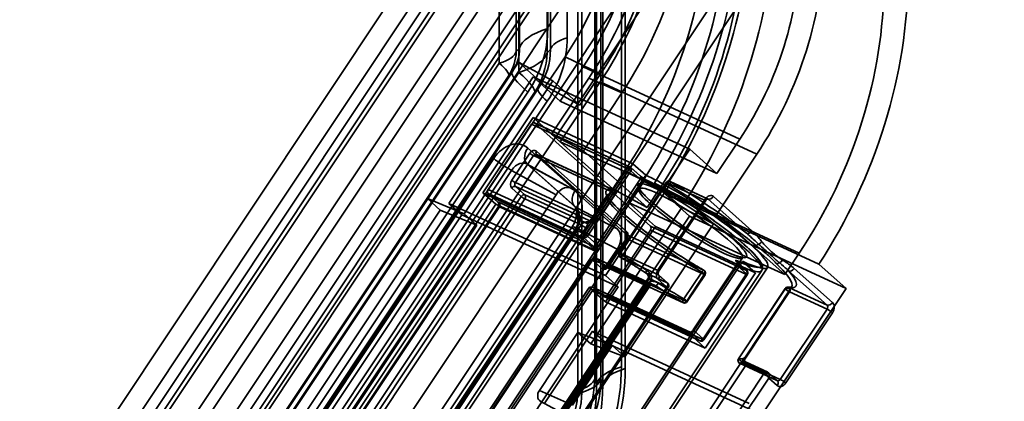
# Model space of a CAD drawing. Units: millimetres. Extents: x -186 to 614, y -812 to 212.
# Drawn here: x 73 to 137, y -285 to -260 of the extents above; entities that cross this region are included whole.
import ezdxf

# ---------------------------------------------------------------- set-up
doc = ezdxf.new("R2010")
doc.units = ezdxf.units.MM
doc.layers.add('1', color=7, linetype='Continuous', true_color=0xffffff)

msp = doc.modelspace()

# ---------------------------------------------------------------- linework, layer by layer
at = {"layer": '1', "color": 150, "linetype": 'Continuous', "lineweight": 35}
for p, q in [((107.219, -260.504), (107.219, -162.484)), ((108.481, -163.067), (108.481, -261.086)), ((105.401, -163.749), (105.401, -261.768)), ((107.391, -261.845), (107.391, -163.825)), ((105.191, -261.978), (105.191, -163.959)), ((107.18, -164.035), (107.18, -262.055)), ((104.1, -164.717), (104.1, -262.737)), ((105.363, -263.319), (105.363, -165.3)), ((37.302, -350.735), (105.673, -248.141)), ((106.77, -249.116), (38.399, -351.71)), ((112.712, -249.376), (42.238, -355.125)), ((41.141, -354.15), (109.512, -251.555)), ((115.773, -252.8), (47.401, -355.394)), ((48.498, -356.369), (116.87, -253.775)), ((122.812, -254.034), (52.337, -359.784)), ((51.24, -358.808), (119.612, -256.214)), ((105.401, -261.768), (105.191, -261.978)), ((107.18, -262.055), (107.391, -261.845)), ((104.1, -262.737), (86.889, -288.563)), ((104.919, -263.306), (87.046, -290.125)), ((87.498, -289.342), (104.709, -263.516)), ((88.151, -289.146), (105.363, -263.319)), ((104.709, -263.516), (104.919, -263.306)), ((109.512, -262.959), (108.035, -265.176)), ((119.612, -267.618), (109.512, -262.959)), ((106.28, -263.615), (100.85, -271.762)), ((106.28, -263.615), (116.379, -268.274)), ((108.035, -265.176), (106.28, -263.615)), ((108.035, -267.798), (110.609, -263.935)), ((110.609, -263.935), (120.709, -268.594)), ((88.061, -291.424), (105.934, -264.604)), ((88.714, -291.227), (106.588, -264.408)), ((106.377, -264.618), (89.166, -290.444)), ((106.588, -264.408), (106.377, -264.618)), ((107.196, -265.187), (89.323, -292.006)), ((108.035, -265.176), (118.134, -269.835)), ((103.044, -271.092), (106.28, -266.237)), ((106.28, -266.237), (112.718, -269.207)), ((106.28, -266.237), (108.035, -267.798)), ((108.035, -267.798), (117.036, -271.95)), ((118.134, -269.835), (119.612, -267.618)), ((110.95, -276.421), (116.379, -268.274)), ((116.379, -268.274), (118.134, -269.835)), ((120.709, -268.594), (118.134, -272.457)), ((112.718, -269.207), (109.482, -274.062)), ((112.718, -269.207), (113.541, -269.939)), ((113.541, -269.939), (110.305, -274.794)), ((114.863, -270.424), (111.847, -274.951)), ((111.903, -274.964), (114.92, -270.438)), ((112.422, -271.7), (113.351, -270.306)), ((123.451, -274.965), (113.351, -270.306)), ((114.92, -270.438), (117.343, -271.555)), ((117.536, -271.471), (115.113, -270.354)), ((117.562, -271.488), (115.139, -270.371)), ((103.044, -271.092), (109.482, -274.062)), ((103.867, -271.824), (103.044, -271.092)), ((115.068, -270.595), (112.052, -275.121)), ((114.616, -271.03), (124.715, -275.689)), ((114.616, -271.03), (116.371, -272.591)), ((100.85, -271.762), (101.673, -272.494)), ((100.85, -271.762), (110.95, -276.421)), ((112.422, -271.7), (114.177, -273.261)), ((112.422, -271.7), (121.424, -275.853)), ((117.343, -271.555), (114.326, -276.081)), ((114.351, -276.022), (117.367, -271.496)), ((114.411, -276.101), (117.428, -271.575)), ((120.04, -273.692), (117.562, -271.488)), ((117.916, -271.329), (120.394, -273.533)), ((90.892, -291.293), (103.867, -271.824)), ((103.867, -271.824), (110.305, -274.794)), ((117.036, -271.95), (118.134, -272.457)), ((101.673, -272.494), (89.925, -290.123)), ((101.673, -272.494), (111.772, -277.153)), ((116.371, -272.591), (110.941, -280.738)), ((116.371, -272.591), (126.47, -277.25)), ((118.134, -272.457), (122.522, -276.359)), ((110.941, -278.117), (114.177, -273.261)), ((114.177, -273.261), (120.616, -276.231)), ((109.482, -274.062), (110.305, -274.794)), ((110.305, -274.794), (97.33, -294.263)), ((114.326, -276.081), (111.903, -274.964)), ((123.451, -274.965), (122.522, -276.359)), ((111.903, -275.226), (114.326, -276.344)), ((119.793, -275.5), (116.557, -280.355)), ((119.793, -275.5), (120.616, -276.231)), ((112.046, -289.931), (121.41, -275.88)), ((114.929, -276.88), (113.511, -276.226)), ((120.616, -276.231), (117.38, -281.087)), ((121.424, -275.853), (122.522, -276.359)), ((125.24, -278.318), (122.762, -276.114)), ((123.116, -275.954), (125.594, -278.158)), ((126.47, -277.25), (124.715, -275.689)), ((113.718, -276.596), (105.471, -288.971)), ((105.528, -288.985), (113.775, -276.61)), ((113.87, -276.734), (105.623, -289.108)), ((111.772, -277.153), (110.95, -276.421)), ((113.775, -276.61), (114.929, -277.142)), ((114.326, -276.344), (114.929, -276.88)), ((114.899, -277.166), (114.351, -276.678)), ((114.963, -276.902), (114.361, -276.366)), ((100.024, -294.782), (111.772, -277.153)), ((104.395, -285.974), (110.119, -277.385)), ((114.929, -277.142), (106.682, -289.517)), ((106.707, -289.458), (114.899, -277.166)), ((106.768, -289.537), (115, -277.185)), ((110.119, -277.385), (116.557, -280.355)), ((110.119, -277.385), (110.941, -278.117)), ((122.541, -277.254), (119.525, -281.78)), ((119.536, -281.778), (122.552, -277.251)), ((122.817, -277.462), (119.801, -281.989)), ((119.928, -281.71), (122.965, -277.154)), ((121.041, -285.397), (126.47, -277.25)), ((122.817, -277.2), (125.24, -278.318)), ((125.24, -278.58), (122.817, -277.462)), ((110.941, -278.117), (117.38, -281.087)), ((122.224, -283.106), (125.24, -278.58)), ((125.594, -278.814), (122.577, -283.34)), ((110.119, -280.007), (106.999, -284.688)), ((110.119, -280.007), (120.218, -284.666)), ((110.941, -280.738), (110.119, -280.007)), ((116.557, -280.355), (110.833, -288.944)), ((117.38, -281.087), (116.557, -280.355)), ((110.941, -280.738), (121.041, -285.397)), ((115.445, -288.424), (119.75, -281.964)), ((120.027, -282.171), (115.722, -288.631)), ((122.004, -283.173), (119.582, -282.056)), ((119.607, -282.073), (122.03, -283.19)), ((119.801, -281.989), (122.224, -283.106)), ((119.983, -281.982), (121.401, -282.637)), ((121.375, -282.62), (120.015, -281.992)), ((121.182, -282.704), (120.027, -282.171)), ((116.876, -289.164), (121.182, -282.704)), ((121.481, -283.02), (117.23, -289.397)), ((121.401, -282.637), (122.004, -283.173)), ((122.039, -283.196), (121.437, -282.66)), ((122.029, -283.507), (121.481, -283.02))]:
    msp.add_line(p, q, dxfattribs=at)
at = {"layer": '1', "color": 252, "linetype": 'Continuous', "lineweight": 35}
for p, q in [((111.973, -282.291), (111.973, -169.131)), ((112.225, -282.407), (112.225, -169.247)), ((110.253, -283.071), (110.253, -169.912)), ((110.651, -283.087), (110.651, -169.927)), ((109.162, -170.67), (109.162, -283.83)), ((109.415, -170.787), (109.415, -283.946)), ((110.373, -170.244), (110.373, -283.403)), ((110.771, -170.259), (110.771, -283.419)), ((110.373, -283.403), (110.253, -283.071)), ((110.771, -283.419), (110.651, -283.087))]:
    msp.add_line(p, q, dxfattribs=at)
at = {"layer": '1', "color": 254, "linetype": 'Continuous', "lineweight": 35}
for p, q in [((36.136, -350.103), (104.507, -247.509)), ((106.043, -248.875), (37.671, -351.469)), ((106.797, -248.6), (38.425, -351.194)), ((39.8, -352.416), (108.171, -249.822)), ((111.455, -249.929), (41.51, -354.884)), ((108.346, -250.924), (39.975, -353.518)), ((43.639, -355.831), (113.584, -250.876)), ((42.264, -354.608), (110.636, -252.014)), ((99.465, -271.46), (105.333, -262.654)), ((105.333, -262.654), (107.088, -264.215)), ((105.333, -262.654), (107.542, -263.866)), ((107.088, -264.215), (108.346, -262.327)), ((108.346, -262.327), (110.636, -263.418)), ((110.636, -263.418), (109.297, -265.427)), ((107.542, -263.866), (101.835, -272.43)), ((107.472, -267.309), (109.882, -263.693)), ((109.297, -265.427), (107.542, -263.866)), ((109.882, -263.693), (112.01, -264.641)), ((107.088, -264.215), (109.297, -265.427)), ((112.01, -264.641), (109.52, -268.378)), ((111.42, -270.822), (107.472, -267.309)), ((107.472, -267.309), (109.52, -268.378)), ((108.996, -270.923), (105.934, -268.2)), ((109.52, -268.378), (113.63, -272.033)), ((103.742, -268.87), (47.373, -353.455)), ((108.76, -270.804), (105.889, -269.23)), ((105.901, -269.238), (108.962, -271.962)), ((48.525, -354.221), (104.895, -269.636)), ((104.895, -269.636), (107.762, -271.208)), ((108.858, -270.873), (105.991, -269.301)), ((105.991, -269.301), (109.053, -272.024)), ((112.185, -269.674), (111.42, -270.822)), ((112.185, -269.674), (114.475, -270.765)), ((115.863, -272.02), (114.104, -270.456)), ((108.858, -270.873), (111.711, -273.411)), ((111.42, -270.822), (113.63, -272.033)), ((113.63, -272.033), (114.475, -270.765)), ((51.601, -355.48), (107.762, -271.208)), ((99.465, -271.46), (101.835, -272.43)), ((100.287, -272.192), (99.465, -271.46)), ((116.154, -271.526), (117.911, -273.089)), ((88.788, -289.446), (100.287, -272.192)), ((100.287, -272.192), (102.657, -273.161)), ((101.835, -272.43), (102.657, -273.161)), ((109.053, -272.024), (111.711, -273.411)), ((109.995, -280.826), (115.863, -272.02)), ((115.863, -272.02), (117.911, -273.089)), ((102.657, -273.161), (91.067, -290.553)), ((108.795, -273.279), (100.465, -285.778)), ((108.996, -273.542), (100.666, -286.041)), ((109.053, -273.334), (100.723, -285.833)), ((111.711, -274.72), (109.053, -273.334)), ((117.911, -273.089), (112.204, -281.653)), ((111.711, -274.72), (103.486, -287.062)), ((106.687, -283.822), (109.172, -280.094)), ((109.172, -280.094), (111.381, -280.921)), ((109.172, -280.094), (109.995, -280.826)), ((111.381, -280.921), (108.816, -284.77)), ((109.995, -280.826), (112.204, -281.653)), ((112.204, -281.653), (111.381, -280.921)), ((108.816, -284.77), (106.687, -283.822)), ((106.738, -284.513), (108.882, -285.664))]:
    msp.add_line(p, q, dxfattribs=at)
at = {"layer": '1', "color": 30, "linetype": 'Continuous', "lineweight": 35}
for p, q in [((106.17, -266.664), (103.373, -270.861)), ((112.356, -269.517), (106.17, -266.664)), ((112.549, -269.433), (106.363, -266.58)), ((106.389, -266.597), (112.575, -269.45)), ((106.389, -266.597), (113.848, -273.231)), ((106.06, -268.532), (104.909, -270.26)), ((111.478, -270.905), (106.49, -268.604)), ((106.492, -268.606), (112.306, -273.777)), ((112.312, -273.569), (106.499, -268.398)), ((106.516, -268.621), (112.329, -273.792)), ((111.504, -270.922), (106.516, -268.621)), ((105.144, -270.416), (106.296, -268.688)), ((106.296, -268.688), (111.284, -270.989)), ((109.559, -273.714), (112.356, -269.517)), ((112.592, -269.673), (109.795, -273.87)), ((112.575, -269.45), (113.179, -269.987)), ((113.195, -270.21), (112.592, -269.673)), ((113.202, -270.002), (112.599, -269.465)), ((110.133, -272.717), (105.144, -270.416)), ((110.398, -274.407), (113.195, -270.21)), ((110.634, -274.562), (113.431, -270.365)), ((113.119, -270.83), (98.478, -292.799)), ((103.373, -270.861), (109.559, -273.714)), ((103.373, -271.123), (104.006, -271.686)), ((109.559, -273.976), (103.373, -271.123)), ((104.909, -270.785), (105.512, -271.321)), ((105.748, -271.215), (105.144, -270.678)), ((105.144, -270.678), (110.133, -272.979)), ((111.284, -270.989), (110.133, -272.717)), ((105.512, -271.321), (89.004, -296.092)), ((89.24, -296.248), (105.748, -271.477)), ((104.102, -271.718), (110.162, -274.513)), ((109.628, -273.005), (105.748, -271.215)), ((105.748, -271.477), (109.378, -273.152)), ((111.048, -271.233), (109.891, -272.969)), ((110.391, -272.927), (111.542, -271.199)), ((110.409, -272.926), (111.56, -271.197)), ((104.046, -271.966), (91.048, -291.47)), ((91.088, -291.523), (104.086, -272.019)), ((104.102, -271.98), (91.105, -291.484)), ((110.162, -274.775), (104.102, -271.98)), ((109.378, -273.152), (97.99, -290.24)), ((98.267, -290.446), (109.655, -273.358)), ((111.051, -277.69), (113.848, -273.493)), ((120.034, -276.084), (113.848, -273.231)), ((113.848, -273.493), (120.034, -276.347)), ((110.162, -274.513), (109.559, -273.976)), ((109.795, -273.87), (110.398, -274.407)), ((112.272, -274.041), (111.121, -275.769)), ((111.161, -275.822), (112.312, -274.093)), ((112.329, -274.054), (111.177, -275.782)), ((112.329, -273.792), (117.317, -276.093)), ((117.317, -276.355), (112.329, -274.054)), ((97.417, -294.395), (110.634, -274.562)), ((110.078, -275.366), (102.512, -286.72)), ((102.552, -286.773), (110.119, -275.419)), ((110.135, -275.38), (102.569, -286.733)), ((108.874, -291.625), (119.776, -275.267)), ((110.119, -275.419), (110.722, -275.956)), ((113.766, -277.054), (110.135, -275.38)), ((114.154, -277.06), (110.329, -275.296)), ((110.958, -275.849), (110.355, -275.313)), ((110.355, -275.313), (114.234, -277.102)), ((119.431, -275.548), (120.034, -276.084)), ((120.057, -276.1), (119.454, -275.563)), ((115.946, -278.15), (110.958, -275.849)), ((110.984, -275.866), (115.972, -278.167)), ((111.177, -275.782), (116.165, -278.083)), ((111.632, -290.192), (121.024, -276.098)), ((117.152, -276.188), (116, -277.916)), ((119.407, -275.718), (116.61, -279.915)), ((119.447, -275.771), (116.65, -279.968)), ((116.667, -279.928), (119.464, -275.731)), ((120.051, -276.307), (119.447, -275.771)), ((116.165, -278.083), (117.317, -276.355)), ((116.222, -278.097), (117.374, -276.368)), ((120.034, -276.347), (117.237, -280.544)), ((117.254, -280.504), (120.051, -276.307)), ((117.294, -280.557), (120.091, -276.36)), ((109.899, -277.19), (103.93, -286.147)), ((104.166, -286.303), (110.135, -277.346)), ((113.677, -276.935), (106.377, -287.888)), ((106.466, -288.008), (113.766, -277.054)), ((106.523, -288.021), (113.822, -277.068)), ((110.135, -277.346), (116.195, -280.141)), ((110.199, -277.194), (110.832, -277.757)), ((116.388, -280.057), (110.329, -277.262)), ((116.414, -280.074), (110.355, -277.279)), ((110.832, -277.757), (117.018, -280.611)), ((110.858, -277.774), (117.044, -280.628)), ((117.237, -280.544), (111.051, -277.69)), ((110.478, -289.214), (116.667, -279.928)), ((116.65, -279.968), (117.254, -280.504)), ((117.018, -280.611), (116.414, -280.074))]:
    msp.add_line(p, q, dxfattribs=at)
for centre, start, end in [((112.466, -269.615), 48.34761, 65.23646), ((111.394, -271.087), 326.31948, 65.23646), ((110.242, -272.815), 256.67314, 326.31948), ((110.245, -275.477), 65.23646, 146.31948), ((117.207, -276.257), 326.31948, 60.27979), ((119.924, -276.249), 326.31948, 48.34761), ((116.056, -277.986), 245.23646, 326.31948), ((117.127, -280.446), 245.23646, 326.31948)]:
    msp.add_arc(centre, 0.2, start, end, dxfattribs=at)
at = {"layer": '1', "color": 150, "linetype": 'Continuous', "lineweight": 35}
for centre, start, end in [((115.03, -270.535), 65.23646, 146.31948), ((112.013, -275.061), 146.31948, 239.24323), ((122.708, -277.365), 84.0345, 146.31948), ((119.691, -281.891), 146.31948, 245.23646)]:
    msp.add_arc(centre, 0.2, start, end, dxfattribs=at)
at = {"layer": '1', "color": 252, "linetype": 'Continuous', "lineweight": 35}
for centre in [(160.242, -205.992), (160.495, -206.109)]:
    msp.add_ellipse(centre, major_axis=(21.805, 47.27), ratio=0.718873, dxfattribs=at)
at = {"layer": '1', "color": 254, "linetype": 'Continuous', "lineweight": 35}
for centre, major_axis, ratio, start_param, end_param in [((99.242, -254.229), (8.126, 17.616), 0.718873, 4.497501, 5.282899), ((99.242, -254.229), (6.953, 15.074), 0.718873, 4.497501, 5.282899), ((101.451, -255.249), (-8.065, -17.483), 0.718873, 1.355909, 2.141307), ((101.451, -255.249), (-7.015, -15.207), 0.718873, 1.355909, 2.141307), ((99.242, -258.164), (11.058, 23.972), 0.718873, 4.524312, 5.282899), ((99.242, -258.162), (-9.885, -21.43), 0.718873, 1.355909, 2.141307), ((101.451, -259.183), (-10.997, -23.839), 0.718873, 1.37728, 2.141307), ((101.451, -259.181), (9.947, 21.563), 0.718873, 4.497501, 5.282899), ((104.838, -269.849), (0.834, 1.82), 0.718345, 6.066678, 7.635721), ((106.565, -268.491), (0.665, 0.747), 0.679153, 1.774145, 3.303053), ((104.373, -269.161), (-0.832, 0.555), 0.14823, 0.813802, 2.34271), ((105.469, -270.14), (0.344, 0.945), 0.737009, 6.005389, 7.574432), ((108.31, -271.698), (0.417, 0.91), 0.718345, 6.066678, 7.635721), ((109.627, -271.214), (0.665, 0.747), 0.679153, 1.774145, 3.303053), ((107.896, -272.569), (0.842, 1.815), 0.719396, 4.500885, 6.069928), ((108.527, -272.86), (0.387, 0.924), 0.68547, 4.476416, 6.045459), ((109.627, -273.834), (0.832, -0.555), 0.14823, 2.426486, 3.955394), ((111.161, -274.234), (0.421, 0.908), 0.719396, 4.500885, 6.069928), ((106.961, -284.066), (0.209, 0.454), 0.718873, 1.355909, 3.142346)]:
    msp.add_ellipse(centre, major_axis=major_axis, ratio=ratio, start_param=start_param, end_param=end_param, dxfattribs=at)
at = {"layer": '1', "color": 150, "linetype": 'Continuous', "lineweight": 35}
for centre, major_axis, ratio, start_param, end_param in [((100.189, -254.666), (-7.959, -17.253), 0.718873, 1.355909, 2.141307), ((100.189, -254.666), (7.121, 15.437), 0.718873, 4.497501, 5.282899), ((100.189, -258.601), (-10.891, -23.609), 0.718873, 1.367744, 2.141307), ((100.189, -258.599), (10.053, 21.793), 0.718873, 4.497501, 5.282899), ((110.288, -259.325), (-7.121, -15.437), 0.718873, 1.355909, 2.141307), ((110.288, -259.325), (7.959, 17.253), 0.718873, 4.497501, 5.282899), ((110.288, -263.26), (10.891, 23.609), 0.718873, 4.509336, 5.282899), ((110.288, -263.257), (-10.053, -21.793), 0.718873, 1.355909, 2.141307), ((110.375, -261.96), (5, 0), 0.375419, 2.25392, 3.039318), ((98.444, -261.013), (8.581, 2.113), 0.86809, 5.524528, 6.072557), ((99.706, -261.596), (8.581, 2.113), 0.86809, 5.524528, 6.072557), ((110.375, -261.96), (-3, 0), 0.375419, 5.395513, 6.180911), ((102.206, -261.863), (-3, 0), 0.375419, 2.25392, 3.039318), ((102.206, -261.863), (2.12, -2.122), 0.990364, 0.204218, 0.752246), ((101.6, -262.469), (3.714, 1.184), 0.695673, 5.554604, 6.102633), ((102.206, -261.863), (5, 0), 0.375419, 5.395513, 6.180911), ((102.206, -261.863), (-3.534, 3.537), 0.990364, 3.34581, 3.893839), ((101.6, -262.469), (5.654, 1.57), 0.79927, 5.53156, 6.079589), ((102.206, -261.863), (2.496, -1.664), 0.14823, 0.028404, 0.813802), ((109.09, -266.06), (-4.161, 2.773), 0.14823, 0.028404, 0.813802), ((102.206, -261.863), (4.161, -2.773), 0.14823, 0.028404, 0.813802), ((109.09, -266.06), (-2.496, 1.664), 0.14823, 0.028404, 0.813802), ((116.667, -272.719), (-4.743, 3.161), 0.14823, 4.733252, 5.526191), ((115.03, -270.535), (-0.166, 0.111), 0.14823, 5.526191, 8.185797), ((115.03, -270.535), (0.084, 0.182), 0.718873, 6.068298, 7.639094), ((115.03, -270.535), (0.102, 0.172), 0.322161, 4.555164, 6.12596), ((116.667, -272.719), (-6.574, 4.381), 0.14823, 4.274976, 5.044205), ((116.557, -272.884), (6.407, -4.27), 0.14823, 0.973082, 1.902612), ((117.452, -271.653), (0.084, 0.182), 0.718873, 6.068298, 7.639094), ((117.178, -271.409), (0.25, -0.166), 0.14823, 5.526191, 7.096987), ((117.642, -271.74), (-0.209, -0.454), 0.718873, 2.926705, 4.497501), ((117.726, -271.241), (0.199, 0.224), 0.679153, 3.344941, 4.915737), ((116.667, -272.719), (-4.743, 3.161), 0.14823, 3.177537, 4.733252), ((120.204, -273.445), (0.199, 0.224), 0.679153, 3.344941, 4.915737), ((120.848, -274.153), (0.232, 0.19), 0.656347, 4.093453, 5.020749), ((112.013, -275.061), (0.166, -0.111), 0.14823, 2.384598, 5.044205), ((112.013, -275.061), (0.084, 0.182), 0.718873, 1.355909, 2.926705), ((120.793, -274.544), (0.127, 0.154), 0.556538, 0.832526, 1.750171), ((112.013, -275.061), (0.102, 0.172), 0.322161, 2.984367, 4.555164), ((113.431, -277.575), (6.574, -4.381), 0.14823, 1.657092, 1.902612), ((113.541, -277.41), (-6.407, 4.27), 0.14823, 4.798685, 5.044205), ((116.667, -272.719), (-4.743, 3.161), 0.14823, 2.384598, 3.177537), ((122.168, -275.766), (0.14, 0.142), 0.784575, 0.894558, 1.812202), ((122.17, -275.329), (0.16, 0.254), 0.692065, 3.875718, 4.803013), ((113.621, -276.062), (0.109, 0.168), 0.085237, 2.992267, 4.563063), ((114.625, -276.266), (-0.209, -0.454), 0.718873, 4.497501, 6.068298), ((114.436, -276.179), (0.084, 0.182), 0.718873, 1.355909, 2.926705), ((114.162, -275.935), (0.25, -0.166), 0.14823, 5.526191, 7.096987), ((116.557, -272.884), (6.407, -4.27), 0.14823, 6.008177, 6.937707), ((122.927, -275.867), (0.199, 0.224), 0.679153, 3.344941, 4.915737), ((116.667, -272.719), (-6.574, 4.381), 0.14823, 2.866584, 3.635813), ((113.885, -276.707), (0.166, -0.111), 0.14823, 2.384598, 4.725488), ((114.162, -276.591), (0.199, 0.224), 0.679153, 4.915737, 6.486534), ((114.71, -277.078), (0.277, 0.146), 0.577615, 5.129941, 6.700737), ((114.82, -277.045), (-0.084, -0.182), 0.718873, 1.355909, 2.926705), ((114.71, -277.078), (-0.29, 0.106), 0.073887, 2.309985, 3.880781), ((122.708, -277.365), (0.166, -0.111), 0.14823, 2.866584, 5.526191), ((122.708, -277.365), (-0.021, -0.199), 0.951791, 2.637249, 4.208046), ((122.708, -277.365), (0.084, 0.182), 0.718873, 4.497501, 6.068298), ((125.405, -278.071), (0.199, 0.224), 0.679153, 3.344941, 4.915737), ((125.32, -278.57), (-0.209, -0.454), 0.718873, 1.355909, 2.926705), ((125.13, -278.482), (0.084, 0.182), 0.718873, 4.497501, 6.068298), ((125.405, -278.726), (0.25, -0.166), 0.14823, 0.813802, 2.384598), ((119.691, -281.891), (0.021, 0.199), 0.951791, 1.066453, 2.637249), ((119.691, -281.891), (0.166, -0.111), 0.14823, 2.866584, 5.526191), ((113.541, -277.41), (-6.407, 4.27), 0.14823, 2.866584, 3.112104), ((119.917, -282.073), (0.166, -0.111), 0.14823, 3.185301, 5.526191), ((120.093, -281.818), (-0.142, 0.141), 0.988523, 0.194233, 1.765029), ((113.431, -277.575), (6.574, -4.381), 0.14823, 6.008177, 6.253697), ((119.691, -281.891), (0.084, 0.182), 0.718873, 2.926705, 4.497501), ((121.291, -282.801), (-0.084, -0.182), 0.718873, 2.926705, 4.497501), ((121.291, -282.932), (-0.203, 0.234), 0.35138, 4.052055, 5.622851), ((121.291, -282.932), (0.092, 0.302), 0.656341, 4.622996, 6.193792), ((122.114, -283.009), (0.084, 0.182), 0.718873, 2.926705, 4.497501), ((121.84, -283.42), (-0.199, -0.224), 0.679153, 1.774145, 3.344941), ((122.388, -283.252), (0.25, -0.166), 0.14823, 0.813802, 2.384598), ((122.303, -283.096), (-0.209, -0.454), 0.718873, 6.068298, 7.639094)]:
    msp.add_ellipse(centre, major_axis=major_axis, ratio=ratio, start_param=start_param, end_param=end_param, dxfattribs=at)
at = {"layer": '1', "color": 30, "linetype": 'Continuous', "lineweight": 35}
for centre, major_axis, ratio, start_param, end_param in [((106.28, -266.761), (-0.084, -0.182), 0.718873, 2.926705, 4.497501), ((106.28, -268.727), (0.168, 0.363), 0.718873, 6.068298, 7.639094), ((106.187, -268.59), (0.166, -0.111), 0.14823, 3.955394, 5.526191), ((106.406, -268.786), (-0.084, -0.182), 0.718873, 2.926705, 4.497501), ((106.625, -268.456), (-0.133, -0.149), 0.679153, 4.915737, 6.486534), ((112.466, -269.615), (0.084, 0.182), 0.718873, 6.068298, 7.639094), ((112.466, -269.615), (0.166, -0.111), 0.14823, 0.813802, 2.384598), ((112.466, -269.615), (0.133, 0.149), 0.679153, 4.915737, 6.486534), ((105.128, -270.455), (0.168, 0.363), 0.718873, 1.355909, 2.926705), ((105.035, -270.319), (0.166, -0.111), 0.14823, 3.955394, 5.526191), ((105.254, -270.514), (-0.084, -0.182), 0.718873, 4.497501, 6.068298), ((113.069, -270.151), (0.133, 0.149), 0.679153, 4.915737, 6.486534), ((113.431, -270.103), (-0.333, 0.222), 0.14823, 0.813802, 2.384598), ((113.321, -270.268), (-0.166, 0.111), 0.14823, 0.813802, 2.384598), ((113.541, -270.463), (-0.084, -0.182), 0.718873, 2.926705, 4.497501), ((116.447, -273.048), (4.577, -3.05), 0.14823, 5.526191, 8.667783), ((116.557, -272.884), (-4.41, 2.939), 0.14823, 2.384598, 5.526191), ((103.483, -270.958), (-0.084, -0.182), 0.718873, 4.497501, 6.068298), ((105.035, -270.843), (0.133, 0.149), 0.679153, 0.203348, 1.774145), ((115.734, -274.118), (-4.743, 3.161), 0.14823, 5.903051, 8.290923), ((115.625, -274.283), (4.577, -3.05), 0.14823, 2.761459, 5.14933), ((111.394, -271.087), (0.084, 0.182), 0.718873, 6.068298, 7.639094), ((111.394, -271.087), (-0.166, 0.111), 0.14823, 2.761459, 5.526191), ((111.394, -271.087), (-0.046, -0.195), 0.918356, 1.186883, 2.75768), ((104.322, -271.913), (-0.333, 0.222), 0.14823, 5.526191, 6.04979), ((103.993, -271.882), (0.084, 0.182), 0.718873, 4.497501, 6.068298), ((105.638, -271.38), (0.133, 0.149), 0.679153, 0.203348, 1.774145), ((105.638, -271.38), (0.166, -0.111), 0.14823, 3.955394, 5.526191), ((105.638, -271.38), (0.084, 0.182), 0.718873, 4.497501, 6.068298), ((104.212, -272.077), (0.166, -0.111), 0.14823, 2.384598, 3.955394), ((114.363, -276.176), (4.743, -3.161), 0.14823, 2.761459, 3.127007), ((109.737, -272.84), (-0.155, 0.127), 0.988848, 1.667798, 3.238595), ((114.473, -276.011), (-4.577, 3.05), 0.14823, 5.903051, 6.2686), ((110.242, -272.815), (0.084, 0.182), 0.718873, 1.355909, 2.926705), ((110.242, -272.815), (-0.166, 0.111), 0.14823, 2.761459, 5.526191), ((110.242, -272.815), (0.046, 0.195), 0.918356, 2.75768, 4.328476), ((109.488, -273.249), (-0.166, 0.111), 0.14823, 3.225667, 5.526191), ((109.669, -273.812), (0.084, 0.182), 0.718873, 1.355909, 2.926705), ((109.669, -273.812), (0.166, -0.111), 0.14823, 0.813802, 2.384598), ((112.439, -273.627), (-0.133, -0.149), 0.679153, 4.915737, 6.486534), ((112.093, -273.898), (0.168, 0.363), 0.718873, 4.497501, 6.068298), ((113.738, -273.396), (-0.084, -0.182), 0.718873, 1.355909, 2.926705), ((109.669, -273.812), (0.133, 0.149), 0.679153, 3.344941, 4.915737), ((112.439, -274.152), (-0.166, 0.111), 0.14823, 5.526191, 7.096987), ((112.219, -273.956), (-0.084, -0.182), 0.718873, 1.355909, 2.926705), ((110.272, -274.348), (0.133, 0.149), 0.679153, 3.344941, 4.915737), ((110.052, -274.678), (0.084, 0.182), 0.718873, 4.497501, 6.068298), ((110.382, -274.446), (-0.266, -0.299), 0.679153, 0.203348, 1.774145), ((110.524, -274.465), (-0.166, 0.111), 0.14823, 0.813802, 2.384598), ((110.245, -275.477), (-0.166, 0.111), 0.14823, 5.526191, 7.096987), ((110.245, -275.477), (0.133, 0.149), 0.679153, 0.203348, 1.774145), ((110.245, -275.477), (0.084, 0.182), 0.718873, 6.068298, 7.639094), ((119.683, -275.664), (-0.333, 0.222), 0.14823, 5.526191, 7.096987), ((119.321, -275.712), (-0.133, -0.149), 0.679153, 1.774145, 3.344941), ((119.354, -275.634), (0.084, 0.182), 0.718873, 4.497501, 6.068298), ((110.848, -276.014), (0.133, 0.149), 0.679153, 0.203348, 1.774145), ((110.941, -275.626), (0.168, 0.363), 0.718873, 2.926705, 4.497501), ((111.068, -275.685), (-0.084, -0.182), 0.718873, 6.068298, 7.639094), ((111.287, -275.88), (-0.166, 0.111), 0.14823, 5.526191, 7.096987), ((117.207, -276.257), (0.099, 0.174), 0.418495, 6.119242, 7.690038), ((117.207, -276.257), (-0.166, 0.111), 0.14823, 2.384598, 5.14933), ((117.207, -276.257), (0.084, 0.182), 0.718873, 4.497501, 6.068298), ((119.574, -275.829), (0.166, -0.111), 0.14823, 2.384598, 3.955394), ((119.924, -276.249), (-0.133, -0.149), 0.679153, 1.774145, 3.344941), ((119.924, -276.249), (0.084, 0.182), 0.718873, 4.497501, 6.068298), ((119.924, -276.249), (-0.166, 0.111), 0.14823, 2.384598, 3.955394), ((110.026, -277.248), (0.166, -0.111), 0.14823, 3.955394, 5.526191), ((110.245, -277.443), (-0.084, -0.182), 0.718873, 2.926705, 4.497501), ((110.135, -277.084), (-0.333, 0.222), 0.14823, 1.860999, 2.384598), ((113.656, -276.957), (-0.166, 0.111), 0.14823, 2.384598, 4.685122), ((114.344, -276.938), (0.109, 0.168), 0.070544, 1.421643, 2.99244), ((114.363, -276.176), (4.743, -3.161), 0.14823, 4.783782, 5.14933), ((114.473, -276.011), (-4.577, 3.05), 0.14823, 1.642189, 2.007738), ((110.941, -277.593), (-0.084, -0.182), 0.718873, 6.068298, 7.639094), ((116.056, -277.986), (0.099, 0.174), 0.418495, 1.406853, 2.977649), ((116.056, -277.986), (0.084, 0.182), 0.718873, 2.926705, 4.497501), ((116.056, -277.986), (-0.166, 0.111), 0.14823, 2.384598, 5.14933), ((116.414, -279.812), (0.266, 0.299), 0.679153, 3.344941, 4.915737), ((116.305, -280.239), (-0.084, -0.182), 0.718873, 2.926705, 4.497501), ((116.524, -279.909), (-0.133, -0.149), 0.679153, 0.203348, 1.774145), ((116.776, -280.026), (0.166, -0.111), 0.14823, 2.384598, 3.955394), ((117.127, -280.446), (-0.133, -0.149), 0.679153, 0.203348, 1.774145), ((117.127, -280.446), (0.084, 0.182), 0.718873, 2.926705, 4.497501), ((117.127, -280.446), (-0.166, 0.111), 0.14823, 2.384598, 3.955394)]:
    msp.add_ellipse(centre, major_axis=major_axis, ratio=ratio, start_param=start_param, end_param=end_param, dxfattribs=at)
for centre, major_axis in [((116.557, -272.884), (3.495, -2.329)), ((116.447, -273.048), (-3.329, 2.218))]:
    msp.add_ellipse(centre, major_axis=major_axis, ratio=0.14823, dxfattribs=at)
at = {"layer": '1', "color": 252, "linetype": 'Continuous', "lineweight": 35}
for centre, major_axis, ratio, start_param, end_param in [((98.92, -278.48), (-9.338, 12.165), 0.749721, 2.868037, 3.915235), ((99.173, -278.596), (-9.338, 12.165), 0.749721, 2.868037, 3.915235), ((114.75, -283.572), (-4.4, 0), 0.375419, 5.395513, 6.180911), ((114.75, -283.572), (-4, 0), 0.375419, 5.395513, 6.180911), ((102.333, -281.515), (-5.567, 6.701), 0.841207, 2.86371, 3.910908), ((102.333, -281.515), (-5.846, 6.974), 0.848968, 2.862067, 3.909265), ((107.269, -282.956), (-3, 0), 0.375419, 2.25392, 3.039318), ((107.269, -282.956), (-3.4, 0), 0.375419, 2.25392, 3.039318), ((101.697, -279.761), (-6.452, 9.01), 0.644375, 2.856966, 3.904164), ((101.697, -279.761), (-6.712, 9.298), 0.657156, 2.858824, 3.906021), ((104.226, -282.389), (-3.531, 4.6), 0.749721, 2.868037, 3.915235), ((104.479, -282.505), (-3.531, 4.6), 0.749721, 2.868037, 3.915235)]:
    msp.add_ellipse(centre, major_axis=major_axis, ratio=ratio, start_param=start_param, end_param=end_param, dxfattribs=at)
at = {"layer": '1', "color": 30, "linetype": 'Continuous', "lineweight": 35}
for points, degree in [([(106.49, -268.604), (106.492, -268.606)], 1), ([(109.895, -272.963), (109.896, -272.962), (109.892, -272.966)], 2)]:
    msp.add_open_spline(points, degree=degree, dxfattribs=at)
at = {"layer": '1', "color": 254, "linetype": 'Continuous', "lineweight": 35}
for points, degree in [([(105.889, -269.23), (105.892, -269.231), (105.901, -269.238)], 2), ([(114.104, -270.456), (114.787, -270.812), (115.47, -271.169), (116.154, -271.526)], 3)]:
    msp.add_open_spline(points, degree=degree, dxfattribs=at)
at = {"layer": '1', "color": 30, "linetype": 'Continuous', "lineweight": 35}
for points, knots in [([(113.624, -270.281), (113.617, -270.278), (113.595, -270.267), (113.552, -270.244), (113.493, -270.21), (113.429, -270.171), (113.363, -270.127), (113.301, -270.082), (113.248, -270.041), (113.217, -270.015), (113.203, -270.003), (113.202, -270.002)], [0, 0, 0, 0, 0.069694, 0.192667, 0.321956, 0.455889, 0.591917, 0.728338, 0.86324, 0.983106, 1, 1, 1, 1]), ([(121.024, -276.099), (121.031, -276.089), (121.05, -276.056), (121.072, -275.997), (121.081, -275.924), (121.077, -275.85), (121.06, -275.77), (121.026, -275.681), (120.975, -275.58), (120.905, -275.469), (120.819, -275.352), (120.719, -275.23), (120.607, -275.103), (120.483, -274.971), (120.346, -274.833), (120.197, -274.689), (120.037, -274.541), (119.865, -274.387), (119.682, -274.229), (119.489, -274.067), (119.286, -273.901), (119.075, -273.731), (118.855, -273.559), (118.627, -273.386), (118.393, -273.21), (118.152, -273.033), (117.907, -272.857), (117.656, -272.68), (117.402, -272.504), (117.145, -272.329), (116.887, -272.156), (116.627, -271.986), (116.366, -271.819), (116.107, -271.655), (115.849, -271.496), (115.593, -271.341), (115.34, -271.191), (115.091, -271.047), (114.847, -270.91), (114.609, -270.778), (114.377, -270.654), (114.152, -270.538), (113.935, -270.429), (113.76, -270.344), (113.658, -270.297), (113.624, -270.281)], [0, 0, 0, 0, 0.007897, 0.023586, 0.039465, 0.056495, 0.075769, 0.098397, 0.12449, 0.151808, 0.178378, 0.204252, 0.22966, 0.254761, 0.279656, 0.304406, 0.329054, 0.353626, 0.378141, 0.402612, 0.42705, 0.451462, 0.475853, 0.500228, 0.524589, 0.548941, 0.573284, 0.597622, 0.621955, 0.646285, 0.670614, 0.694943, 0.719273, 0.743604, 0.76794, 0.79228, 0.816627, 0.840983, 0.86535, 0.889731, 0.914129, 0.938549, 0.962996, 0.987478, 1, 1, 1, 1]), ([(116.349, -273.49), (116.273, -273.44), (116.121, -273.339), (115.895, -273.186), (115.672, -273.031), (115.453, -272.876), (115.239, -272.72), (115.03, -272.566), (114.828, -272.413), (114.634, -272.263), (114.449, -272.115), (114.272, -271.971), (114.106, -271.831), (113.951, -271.696), (113.808, -271.567), (113.677, -271.444), (113.559, -271.328), (113.454, -271.22), (113.364, -271.121), (113.289, -271.031), (113.229, -270.953), (113.184, -270.886), (113.156, -270.835), (113.141, -270.8), (113.135, -270.78), (113.135, -270.777), (113.136, -270.791), (113.128, -270.815), (113.121, -270.827), (113.119, -270.83)], [0, 0, 0, 0, 0.040773, 0.081651, 0.122526, 0.163394, 0.204251, 0.245093, 0.285914, 0.326709, 0.36747, 0.408187, 0.448848, 0.489438, 0.529934, 0.570308, 0.610519, 0.65051, 0.690197, 0.729461, 0.768124, 0.805933, 0.842538, 0.873759, 0.903131, 0.931194, 0.961091, 0.991005, 1, 1, 1, 1]), ([(104.086, -272.019), (104.086, -272.018), (104.086, -272.017), (104.086, -271.965), (104.086, -271.913), (104.075, -271.823), (104.066, -271.783), (104.039, -271.724), (104.024, -271.702), (104.006, -271.686)], [0, 0, 0, 0, 0.006907, 0.006907, 0.411994, 0.411994, 0.75193, 0.75193, 1, 1, 1, 1]), ([(114.803, -274.505), (114.803, -274.505), (114.716, -274.445), (114.542, -274.325), (114.286, -274.144), (114.034, -273.962), (113.788, -273.782), (113.548, -273.602), (113.315, -273.424), (113.09, -273.249), (112.874, -273.077), (112.667, -272.908), (112.469, -272.743), (112.283, -272.583), (112.108, -272.428), (111.944, -272.279), (111.793, -272.136), (111.655, -272), (111.531, -271.872), (111.42, -271.752), (111.324, -271.641), (111.243, -271.54), (111.177, -271.449), (111.126, -271.37), (111.091, -271.304), (111.069, -271.253), (111.059, -271.219), (111.058, -271.204), (111.059, -271.208), (111.054, -271.223), (111.049, -271.231), (111.048, -271.233)], [0, 0, 0, 0, 0.000037, 0.038401, 0.076761, 0.115115, 0.15346, 0.191794, 0.230115, 0.268418, 0.3067, 0.344956, 0.38318, 0.421362, 0.459495, 0.497564, 0.535551, 0.573435, 0.611182, 0.648748, 0.686073, 0.72307, 0.759618, 0.795548, 0.830639, 0.864626, 0.897271, 0.928552, 0.959088, 0.990215, 1, 1, 1, 1]), ([(104.075, -271.83), (104.077, -271.842), (104.079, -271.871), (104.071, -271.919), (104.056, -271.951), (104.046, -271.967)], [0, 0, 0, 0, 0.271801, 0.634851, 1, 1, 1, 1]), ([(109.378, -273.152), (109.385, -273.142), (109.392, -273.132), (109.403, -273.118), (109.408, -273.113), (109.425, -273.093), (109.438, -273.08), (109.468, -273.054), (109.486, -273.041), (109.526, -273.018), (109.548, -273.01), (109.589, -273.001), (109.609, -273.001), (109.628, -273.005)], [0, 0, 0, 0, 0.066635, 0.066635, 0.106388, 0.106388, 0.226499, 0.226499, 0.412198, 0.412198, 0.695619, 0.695619, 1, 1, 1, 1]), ([(109.903, -272.951), (109.897, -272.959), (109.888, -272.973), (109.862, -273.017), (109.845, -273.046), (109.807, -273.111), (109.788, -273.144), (109.751, -273.207), (109.733, -273.236), (109.695, -273.296), (109.675, -273.328), (109.655, -273.358)], [0, 0, 0, 0, 0.258898, 0.258898, 0.51739, 0.51739, 0.709279, 0.709279, 0.853658, 0.853658, 1, 1, 1, 1]), ([(109.892, -272.967), (109.888, -272.971), (109.881, -272.978), (109.873, -272.982), (109.881, -272.978), (109.907, -272.974), (109.951, -272.972), (110.012, -272.976), (110.089, -272.986), (110.154, -273), (110.192, -273.008), (110.196, -273.009)], [0, 0, 0, 0, 0.081522, 0.202503, 0.331444, 0.454698, 0.579805, 0.71, 0.8456, 0.982036, 1, 1, 1, 1]), ([(119.776, -275.266), (119.779, -275.262), (119.789, -275.249), (119.808, -275.235), (119.819, -275.231), (119.814, -275.233), (119.792, -275.235), (119.753, -275.234), (119.696, -275.227), (119.623, -275.212), (119.532, -275.189), (119.426, -275.156), (119.304, -275.114), (119.169, -275.061), (119.02, -274.999), (118.86, -274.928), (118.688, -274.847), (118.507, -274.758), (118.316, -274.66), (118.117, -274.555), (117.911, -274.442), (117.698, -274.322), (117.481, -274.196), (117.259, -274.064), (117.034, -273.927), (116.806, -273.785), (116.578, -273.639), (116.425, -273.54), (116.349, -273.49), (116.349, -273.49)], [0, 0, 0, 0, 0.013653, 0.044929, 0.074365, 0.105176, 0.136447, 0.169514, 0.204696, 0.241808, 0.280489, 0.320356, 0.361087, 0.402434, 0.444221, 0.486323, 0.528655, 0.571156, 0.613783, 0.656505, 0.6993, 0.742152, 0.785047, 0.827976, 0.870931, 0.913905, 0.956893, 0.999891, 1, 1, 1, 1]), ([(112.306, -273.777), (112.307, -273.777), (112.309, -273.78), (112.317, -273.791), (112.327, -273.82), (112.331, -273.862), (112.326, -273.915), (112.31, -273.971), (112.29, -274.013), (112.276, -274.035), (112.272, -274.041)], [0, 0, 0, 0, 0.074679, 0.225229, 0.364438, 0.510255, 0.655553, 0.80195, 0.949588, 1, 1, 1, 1]), ([(115.331, -274.862), (115.331, -274.862), (115.243, -274.803), (115.066, -274.685), (114.89, -274.565), (114.803, -274.505)], [0, 0, 0, 0, 0.000466, 0.500477, 1, 1, 1, 1]), ([(117.307, -276.084), (117.263, -276.059), (117.134, -275.985), (116.919, -275.859), (116.659, -275.704), (116.396, -275.544), (116.131, -275.379), (115.864, -275.21), (115.597, -275.038), (115.42, -274.921), (115.331, -274.862)], [0, 0, 0, 0, 0.069916, 0.20268, 0.3355, 0.468367, 0.601272, 0.734204, 0.867157, 1, 1, 1, 1]), ([(119.454, -275.563), (119.447, -275.557), (119.433, -275.544), (119.418, -275.529), (119.412, -275.522), (119.416, -275.526), (119.426, -275.544), (119.437, -275.577), (119.441, -275.622), (119.432, -275.673), (119.417, -275.703), (119.407, -275.718)], [0, 0, 0, 0, 0.094503, 0.228756, 0.339548, 0.431441, 0.519027, 0.622365, 0.742781, 0.874833, 1, 1, 1, 1]), ([(111.121, -275.769), (111.115, -275.777), (111.099, -275.799), (111.069, -275.83), (111.033, -275.855), (111.005, -275.866), (110.988, -275.868), (110.985, -275.867), (110.984, -275.866), (110.984, -275.866)], [0, 0, 0, 0, 0.080445, 0.246902, 0.412112, 0.5786, 0.751995, 0.94562, 1, 1, 1, 1]), ([(113.677, -276.935), (113.691, -276.914), (113.708, -276.894), (113.755, -276.853), (113.786, -276.833), (113.86, -276.802), (113.903, -276.792), (114.002, -276.784), (114.058, -276.79), (114.196, -276.822), (114.277, -276.858), (114.349, -276.905)], [0, 0, 0, 0, 0.104084, 0.104084, 0.250904, 0.250904, 0.428132, 0.428132, 0.651332, 0.651332, 1, 1, 1, 1]), ([(110.199, -277.194), (110.18, -277.178), (110.158, -277.167), (110.102, -277.152), (110.066, -277.152), (109.988, -277.163), (109.945, -277.176), (109.901, -277.19), (109.9, -277.19), (109.899, -277.19)], [0, 0, 0, 0, 0.24807, 0.24807, 0.588006, 0.588006, 0.993093, 0.993093, 1, 1, 1, 1]), ([(110.329, -277.262), (110.321, -277.258), (110.299, -277.248), (110.256, -277.225), (110.211, -277.199), (110.184, -277.183), (110.178, -277.179)], [0, 0, 0, 0, 0.191586, 0.529632, 0.885038, 1, 1, 1, 1]), ([(114.234, -277.102), (114.178, -277.069), (114.117, -277.041), (114.015, -277.009), (113.975, -277), (113.907, -276.995), (113.878, -276.996), (113.836, -277.005), (113.822, -277.01), (113.804, -277.02), (113.798, -277.023), (113.783, -277.034), (113.773, -277.043), (113.766, -277.054)], [0, 0, 0, 0, 0.404912, 0.404912, 0.642496, 0.642496, 0.807845, 0.807845, 0.889579, 0.889579, 0.924404, 0.924404, 1, 1, 1, 1]), ([(113.822, -277.068), (113.825, -277.064), (113.837, -277.049), (113.867, -277.028), (113.919, -277.013), (113.983, -277.011), (114.059, -277.023), (114.115, -277.043), (114.145, -277.056), (114.149, -277.058)], [0, 0, 0, 0, 0.045534, 0.176991, 0.321765, 0.506373, 0.722243, 0.967307, 1, 1, 1, 1]), ([(116.61, -279.915), (116.605, -279.923), (116.588, -279.947), (116.553, -279.984), (116.507, -280.021), (116.462, -280.045), (116.423, -280.058), (116.397, -280.059), (116.389, -280.057), (116.388, -280.057), (116.388, -280.057)], [0, 0, 0, 0, 0.07052, 0.215442, 0.360446, 0.503302, 0.643784, 0.784759, 0.931644, 1, 1, 1, 1])]:
    msp.add_open_spline(points, degree=3, knots=knots, dxfattribs=at)
at = {"layer": '1', "color": 150, "linetype": 'Continuous', "lineweight": 35}
for points, knots in [([(117.428, -271.575), (117.433, -271.568), (117.449, -271.545), (117.478, -271.514), (117.512, -271.488), (117.538, -271.476), (117.55, -271.474), (117.547, -271.475), (117.541, -271.473), (117.536, -271.471)], [0, 0, 0, 0, 0.06819, 0.211636, 0.354873, 0.500308, 0.652828, 0.821991, 1, 1, 1, 1]), ([(120.815, -274.387), (120.624, -274.205), (120.425, -274.019), (120.158, -273.79), (120.099, -273.741), (120.04, -273.692)], [0, 0, 0, 0, 0.784928, 0.784928, 1, 1, 1, 1]), ([(120.394, -273.533), (120.445, -273.578), (120.495, -273.626), (120.718, -273.851), (120.878, -274.046), (121.038, -274.24)], [0, 0, 0, 0, 0.219465, 0.219465, 1, 1, 1, 1]), ([(121.038, -274.24), (121.199, -274.437), (121.372, -274.619), (121.624, -274.855), (121.695, -274.918), (121.957, -275.139), (122.153, -275.286), (122.359, -275.416)], [0, 0, 0, 0, 0.418773, 0.418773, 0.581227, 0.581227, 1, 1, 1, 1]), ([(122.026, -275.693), (122.016, -275.683), (122.005, -275.673), (121.925, -275.592), (121.854, -275.517), (121.617, -275.273), (121.437, -275.101), (121.061, -274.795), (120.874, -274.656), (120.686, -274.502)], [0, 0, 0, 0, 0.028194, 0.028194, 0.221108, 0.221108, 0.641971, 0.641971, 1, 1, 1, 1]), ([(122.169, -275.591), (122.101, -275.535), (122.033, -275.476), (121.845, -275.308), (121.722, -275.195), (121.349, -274.86), (121.081, -274.639), (120.815, -274.387)], [0, 0, 0, 0, 0.161823, 0.161823, 0.4461, 0.4461, 1, 1, 1, 1]), ([(111.911, -275.233), (111.965, -275.265), (112.121, -275.359), (112.381, -275.516), (112.692, -275.708), (113.006, -275.905), (113.279, -276.079), (113.448, -276.188), (113.512, -276.229)], [0, 0, 0, 0, 0.10243, 0.297036, 0.49168, 0.686352, 0.881047, 1, 1, 1, 1]), ([(122.762, -276.114), (122.624, -275.975), (122.471, -275.842), (122.263, -275.669), (122.216, -275.63), (122.169, -275.591)], [0, 0, 0, 0, 0.778436, 0.778436, 1, 1, 1, 1]), ([(122.359, -275.416), (122.416, -275.452), (122.473, -275.488), (122.732, -275.654), (122.933, -275.791), (123.116, -275.954)], [0, 0, 0, 0, 0.21761, 0.21761, 1, 1, 1, 1]), ([(113.511, -276.226), (113.571, -276.261), (113.629, -276.302), (113.707, -276.378), (113.733, -276.408), (113.769, -276.465), (113.781, -276.49), (113.79, -276.53), (113.792, -276.543), (113.791, -276.562), (113.791, -276.568), (113.787, -276.585), (113.784, -276.595), (113.777, -276.606), (113.776, -276.608), (113.775, -276.61)], [0, 0, 0, 0, 0.417029, 0.417029, 0.654074, 0.654074, 0.816572, 0.816572, 0.893291, 0.893291, 0.927806, 0.927806, 0.988232, 0.988232, 1, 1, 1, 1]), ([(113.512, -276.229), (113.541, -276.248), (113.592, -276.286), (113.656, -276.352), (113.701, -276.419), (113.727, -276.481), (113.736, -276.534), (113.731, -276.573), (113.722, -276.591), (113.718, -276.597)], [0, 0, 0, 0, 0.217272, 0.417828, 0.592788, 0.738624, 0.854925, 0.949001, 1, 1, 1, 1]), ([(113.619, -276.096), (113.695, -276.145), (113.765, -276.208), (113.852, -276.327), (113.88, -276.377), (113.912, -276.472), (113.92, -276.516), (113.921, -276.595), (113.915, -276.631), (113.896, -276.689), (113.884, -276.712), (113.87, -276.734)], [0, 0, 0, 0, 0.362197, 0.362197, 0.585314, 0.585314, 0.759134, 0.759134, 0.899342, 0.899342, 1, 1, 1, 1]), ([(114.361, -276.366), (114.362, -276.367), (114.363, -276.369), (114.361, -276.366), (114.353, -276.348), (114.347, -276.315), (114.348, -276.269), (114.358, -276.215), (114.378, -276.16), (114.398, -276.122), (114.409, -276.104), (114.411, -276.101)], [0, 0, 0, 0, 0.072601, 0.215654, 0.342787, 0.472002, 0.598271, 0.725683, 0.854757, 0.978376, 1, 1, 1, 1]), ([(114.997, -277.188), (114.999, -277.186), (115.01, -277.169), (115.028, -277.132), (115.039, -277.075), (115.034, -277.015), (115.013, -276.961), (114.985, -276.922), (114.965, -276.904), (114.958, -276.897)], [0, 0, 0, 0, 0.02312, 0.198343, 0.378162, 0.560347, 0.744005, 0.909069, 1, 1, 1, 1]), ([(122.965, -277.154), (122.965, -277.154), (122.966, -277.151), (122.97, -277.148), (122.964, -277.153), (122.941, -277.161), (122.901, -277.169), (122.843, -277.173), (122.782, -277.171), (122.741, -277.167), (122.728, -277.166)], [0, 0, 0, 0, 0.003509, 0.190633, 0.337723, 0.479822, 0.629874, 0.779984, 0.933152, 1, 1, 1, 1]), ([(119.75, -281.964), (119.77, -281.934), (119.789, -281.906), (119.825, -281.855), (119.841, -281.832), (119.874, -281.785), (119.89, -281.763), (119.919, -281.723), (119.929, -281.71), (119.936, -281.698), (119.934, -281.699), (119.927, -281.706)], [0, 0, 0, 0, 0.140115, 0.140115, 0.278478, 0.278478, 0.468598, 0.468598, 0.732934, 0.732934, 1, 1, 1, 1]), ([(120.016, -281.993), (120, -281.985), (119.969, -281.966), (119.932, -281.925), (119.91, -281.877), (119.9, -281.833), (119.9, -281.793), (119.906, -281.76), (119.915, -281.735), (119.923, -281.72), (119.927, -281.711), (119.929, -281.708), (119.93, -281.707), (119.93, -281.707)], [0, 0, 0, 0, 0.1352, 0.293409, 0.427833, 0.545813, 0.650178, 0.740962, 0.816099, 0.872811, 0.920202, 0.979741, 1, 1, 1, 1]), ([(120.027, -282.171), (120.033, -282.162), (120.039, -282.153), (120.046, -282.138), (120.049, -282.133), (120.058, -282.112), (120.061, -282.099), (120.066, -282.07), (120.065, -282.056), (120.057, -282.026), (120.047, -282.013), (120.02, -281.993), (120.003, -281.986), (119.983, -281.982)], [0, 0, 0, 0, 0.061052, 0.061052, 0.101057, 0.101057, 0.216105, 0.216105, 0.400216, 0.400216, 0.689005, 0.689005, 1, 1, 1, 1])]:
    msp.add_open_spline(points, degree=3, knots=knots, dxfattribs=at)
at = {"layer": '1', "color": 254, "linetype": 'Continuous', "lineweight": 35}
msp.add_open_spline([(108.962, -271.962), (108.964, -271.963), (108.97, -271.969), (108.984, -271.984), (109.005, -272.017), (109.029, -272.066), (109.051, -272.131), (109.068, -272.209), (109.079, -272.3), (109.083, -272.401), (109.076, -272.512), (109.06, -272.63), (109.033, -272.752), (108.996, -272.876), (108.948, -272.999), (108.891, -273.12), (108.838, -273.213), (108.805, -273.264), (108.795, -273.279)], degree=3, knots=[0, 0, 0, 0, 0.03373, 0.110156, 0.179331, 0.251534, 0.31929, 0.384835, 0.449469, 0.513912, 0.578489, 0.643378, 0.708664, 0.774329, 0.840289, 0.906421, 0.972586, 1, 1, 1, 1], dxfattribs=at)
at = {"layer": '1', "color": 150, "linetype": 'Continuous', "lineweight": 35}
for points in [[(121.441, -282.664), (121.412, -282.637), (121.375, -282.62)], [(122.03, -283.19), (122.036, -283.193), (122.039, -283.196)]]:
    msp.add_open_spline(points, degree=2, dxfattribs=at)

doc.saveas('drawing.dxf')
